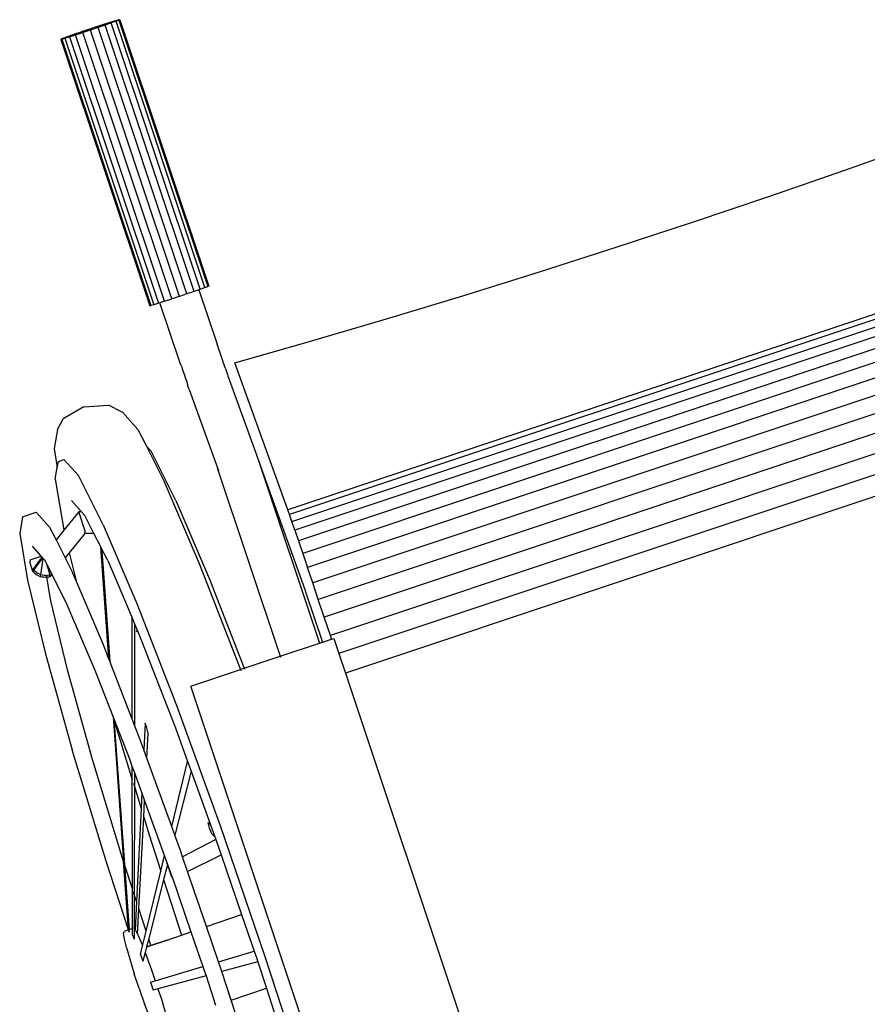
# Model space of a CAD drawing. Extents: x -5.1 to 6.3, y -3.9 to 4.5.
# Drawn here: x -3.5 to -3.1, y 1.1 to 1.5 of the extents above; entities that cross this region are included whole.
import ezdxf

# ---------------------------------------------------------------- set-up
doc = ezdxf.new("R2010")
doc.units = 0
doc.layers.get('0').update_dxf_attribs({"linetype": 'CONTINUOUS'})

msp = doc.modelspace()

# ---------------------------------------------------------------- linework, layer by layer
for p, q in [((-3.43548, 1.53544), (-3.43779, 1.53468)), ((-3.43333, 1.53615), (-3.43548, 1.53544)), ((-3.43064, 1.5365), (-3.43409, 1.53532)), ((-3.43148, 1.53674), (-3.43333, 1.53615)), ((-3.43006, 1.53719), (-3.43148, 1.53674)), ((-3.42767, 1.53752), (-3.43064, 1.5365)), ((-3.38759, 1.40751), (-3.43064, 1.5365)), ((-3.42397, 1.53898), (-3.43006, 1.53719)), ((-3.4254, 1.53833), (-3.42767, 1.53752)), ((-3.38463, 1.40853), (-3.42767, 1.53752)), ((-3.42397, 1.53886), (-3.4254, 1.53833)), ((-3.38235, 1.40934), (-3.4254, 1.53833)), ((-3.42397, 1.53898), (-3.42348, 1.53908)), ((-3.42397, 1.53886), (-3.42397, 1.53898)), ((-3.42397, 1.53898), (-3.42394, 1.53888)), ((-3.42394, 1.53888), (-3.42397, 1.53886)), ((-3.42397, 1.53886), (-3.38092, 1.40987)), ((-3.42348, 1.53908), (-3.42394, 1.53888)), ((-3.42348, 1.53908), (-3.38044, 1.41009)), ((-3.44552, 1.53203), (-3.45161, 1.52976)), ((-3.45018, 1.53006), (-3.44791, 1.53077)), ((-3.44791, 1.53077), (-3.44494, 1.53172)), ((-3.44791, 1.53077), (-3.40486, 1.40178)), ((-3.4441, 1.53253), (-3.44552, 1.53203)), ((-3.44494, 1.53172), (-3.44149, 1.53285)), ((-3.4019, 1.40273), (-3.44494, 1.53172)), ((-3.4441, 1.53253), (-3.44225, 1.53317)), ((-3.4401, 1.5339), (-3.44225, 1.53317)), ((-3.43779, 1.53408), (-3.44149, 1.53285)), ((-3.39845, 1.40386), (-3.44149, 1.53285)), ((-3.43779, 1.53468), (-3.4401, 1.5339)), ((-3.43409, 1.53532), (-3.43779, 1.53408)), ((-3.39474, 1.40509), (-3.43779, 1.53408)), ((-3.39104, 1.40633), (-3.43409, 1.53532)), ((-3.45161, 1.52976), (-3.4521, 1.52954)), ((-3.4521, 1.52954), (-3.45161, 1.52964)), ((-3.4521, 1.52954), (-3.40905, 1.40054)), ((-3.45161, 1.52964), (-3.45018, 1.53006)), ((-3.45161, 1.52964), (-3.45161, 1.52976)), ((-3.45161, 1.52964), (-3.4086, 1.40075)), ((-3.45018, 1.53006), (-3.40713, 1.40107)), ((-3.07253, 1.46628), (-3.03599, 1.47928)), ((-3.10931, 1.45353), (-3.07253, 1.46628)), ((-3.14625, 1.44105), (-3.10931, 1.45353)), ((-2.90262, 1.44839), (-3.34223, 1.30173)), ((-2.90179, 1.44605), (-3.3414, 1.29938)), ((-3.34026, 1.29609), (-2.90065, 1.44275)), ((-3.18329, 1.42885), (-3.14625, 1.44105)), ((-2.89918, 1.43849), (-3.33879, 1.29182)), ((-2.89741, 1.43331), (-3.33702, 1.28664)), ((-2.89536, 1.42729), (-3.33497, 1.28062)), ((-3.22037, 1.41696), (-3.18329, 1.42885)), ((-2.89307, 1.4205), (-3.33268, 1.27383)), ((-3.25744, 1.4054), (-3.22037, 1.41696)), ((-2.89055, 1.41303), (-3.33016, 1.26636)), ((-3.38759, 1.40751), (-3.39104, 1.40633)), ((-3.38527, 1.40831), (-3.38759, 1.40751)), ((-3.38463, 1.40853), (-3.38527, 1.40831)), ((-3.38527, 1.40831), (-3.37641, 1.38193)), ((-3.38463, 1.40853), (-3.38235, 1.40934)), ((-3.38235, 1.40934), (-3.38092, 1.40987)), ((-3.38044, 1.41009), (-3.38092, 1.40987)), ((-3.40411, 1.40202), (-3.40486, 1.40178)), ((-3.4019, 1.40273), (-3.40411, 1.40202)), ((-3.39429, 1.37278), (-3.40411, 1.40202)), ((-3.4019, 1.40273), (-3.39845, 1.40386)), ((-3.39474, 1.40509), (-3.39845, 1.40386)), ((-3.39104, 1.40633), (-3.39474, 1.40509)), ((-2.88784, 1.40499), (-3.32745, 1.25832)), ((-3.29442, 1.39418), (-3.25744, 1.4054)), ((-3.40905, 1.40054), (-3.4086, 1.40075)), ((-3.40856, 1.40065), (-3.40905, 1.40054)), ((-3.4086, 1.40075), (-3.40856, 1.40065)), ((-3.40713, 1.40107), (-3.40856, 1.40065)), ((-3.40486, 1.40178), (-3.40713, 1.40107)), ((-3.33127, 1.38333), (-3.29442, 1.39418)), ((-2.88498, 1.39647), (-3.32459, 1.2498)), ((-2.882, 1.38759), (-3.32161, 1.24093)), ((-3.36791, 1.37286), (-3.33127, 1.38333)), ((-3.37369, 1.37386), (-3.37641, 1.38193)), ((-3.37369, 1.37377), (-3.37369, 1.37386)), ((-3.37306, 1.37191), (-3.37369, 1.37377)), ((-2.88244, 1.37731), (-3.31753, 1.23215)), ((-3.39375, 1.3713), (-3.39429, 1.37278)), ((-3.39375, 1.3713), (-3.393, 1.36897)), ((-3.393, 1.36897), (-3.39242, 1.36735)), ((-3.37243, 1.37016), (-3.37306, 1.37191)), ((-3.37243, 1.37016), (-3.37244, 1.37008)), ((-3.37244, 1.37008), (-3.37145, 1.36726)), ((-3.34223, 1.30173), (-3.36791, 1.37286)), ((-3.39242, 1.36735), (-3.39178, 1.36539)), ((-3.39178, 1.36539), (-3.39116, 1.36364)), ((-3.37145, 1.36726), (-3.37121, 1.36655)), ((-3.37121, 1.36655), (-3.35745, 1.32829)), ((-2.87927, 1.36778), (-3.31435, 1.22262)), ((-3.39116, 1.36364), (-3.39071, 1.36223)), ((-3.38991, 1.35996), (-3.39071, 1.36223)), ((-3.38991, 1.35996), (-3.37628, 1.32202)), ((-3.44106, 1.35159), (-3.45095, 1.34574)), ((-3.44106, 1.35159), (-3.42899, 1.35248)), ((-3.42215, 1.34889), (-3.42899, 1.35248)), ((-3.45379, 1.3406), (-3.45095, 1.34574)), ((-3.42215, 1.34889), (-3.41479, 1.34069)), ((-3.45379, 1.3406), (-3.45539, 1.33143)), ((-3.41479, 1.34069), (-3.41066, 1.33252)), ((-3.45539, 1.33143), (-3.45384, 1.32215)), ((-3.40844, 1.33005), (-3.41066, 1.33252)), ((-3.41066, 1.33252), (-3.40217, 1.31575)), ((-3.45332, 1.32519), (-3.45059, 1.3261)), ((-3.44358, 1.31829), (-3.45059, 1.3261)), ((-3.39641, 1.30629), (-3.40844, 1.33005)), ((-3.35745, 1.32829), (-3.35738, 1.32832)), ((-3.35738, 1.32832), (-3.35632, 1.32516)), ((-3.45482, 1.31652), (-3.45384, 1.32215)), ((-3.45384, 1.32215), (-3.45332, 1.32519)), ((-3.37635, 1.32199), (-3.37628, 1.32202)), ((-3.37635, 1.32199), (-3.34592, 1.2308)), ((-3.37628, 1.32202), (-3.37582, 1.32075)), ((-3.35632, 1.32516), (-3.334, 1.26306)), ((-3.35632, 1.32516), (-3.32694, 1.23713)), ((-3.45482, 1.31652), (-3.45073, 1.29196)), ((-3.43155, 1.29452), (-3.44358, 1.31829)), ((-3.40217, 1.31575), (-3.38513, 1.27578)), ((-3.44212, 1.3008), (-3.44698, 1.30622)), ((-3.39641, 1.30629), (-3.38018, 1.26819)), ((-3.47064, 1.2983), (-3.47203, 1.29031)), ((-3.47064, 1.2983), (-3.46402, 1.30052)), ((-3.45756, 1.29332), (-3.46402, 1.30052)), ((-3.44347, 1.30082), (-3.4507, 1.29183)), ((-3.44212, 1.3008), (-3.44347, 1.30082)), ((-3.4403, 1.29133), (-3.44347, 1.30082)), ((-3.44053, 1.29902), (-3.44212, 1.3008)), ((-3.43612, 1.29031), (-3.44053, 1.29902)), ((-3.3414, 1.29938), (-3.34223, 1.30173)), ((-3.34026, 1.29609), (-3.3414, 1.29938)), ((-3.45756, 1.29332), (-3.45445, 1.28717)), ((-3.43155, 1.29452), (-3.41532, 1.25643)), ((-3.33879, 1.29182), (-3.34026, 1.29609)), ((-3.47203, 1.29031), (-3.46826, 1.26768)), ((-3.4507, 1.29183), (-3.45445, 1.28717)), ((-3.45073, 1.29196), (-3.4507, 1.29183)), ((-3.44048, 1.29033), (-3.44805, 1.28094)), ((-3.44048, 1.29033), (-3.4403, 1.29133)), ((-3.43612, 1.29031), (-3.44048, 1.29033)), ((-3.4328, 1.28376), (-3.43612, 1.29031)), ((-3.33879, 1.29182), (-3.33702, 1.28664)), ((-3.46165, 1.27934), (-3.4659, 1.28408)), ((-3.45445, 1.28717), (-3.45004, 1.27847)), ((-3.42885, 1.22943), (-3.4328, 1.28376)), ((-3.43237, 1.28291), (-3.4328, 1.28376)), ((-3.42944, 1.27712), (-3.43237, 1.28291)), ((-3.43237, 1.28291), (-3.43197, 1.27744)), ((-3.33702, 1.28664), (-3.33497, 1.28062)), ((-3.46703, 1.27754), (-3.46165, 1.27934)), ((-3.46562, 1.27185), (-3.46084, 1.27844)), ((-3.46545, 1.2728), (-3.46126, 1.27859)), ((-3.46173, 1.27027), (-3.46063, 1.2782)), ((-3.46113, 1.27876), (-3.46165, 1.27934)), ((-3.46126, 1.27859), (-3.46113, 1.27876)), ((-3.46126, 1.27859), (-3.46104, 1.27866)), ((-3.46104, 1.27866), (-3.46113, 1.27876)), ((-3.46084, 1.27844), (-3.46104, 1.27866)), ((-3.46063, 1.2782), (-3.46084, 1.27844)), ((-3.45985, 1.27733), (-3.46063, 1.2782)), ((-3.44805, 1.28094), (-3.45004, 1.27847)), ((-3.45004, 1.27847), (-3.44647, 1.27142)), ((-3.44805, 1.28094), (-3.44476, 1.2674)), ((-3.33497, 1.28062), (-3.33268, 1.27383)), ((-3.46703, 1.27754), (-3.4672, 1.2766)), ((-3.46562, 1.27185), (-3.4672, 1.2766)), ((-3.45912, 1.27589), (-3.45985, 1.27733)), ((-3.45724, 1.27027), (-3.45912, 1.27589)), ((-3.45642, 1.27056), (-3.45912, 1.27589)), ((-3.43196, 1.2774), (-3.43197, 1.27744)), ((-3.43167, 1.27564), (-3.43196, 1.2774)), ((-3.43196, 1.2774), (-3.42843, 1.22836)), ((-3.42826, 1.22792), (-3.43167, 1.27564)), ((-3.42944, 1.27712), (-3.4176, 1.24935)), ((-3.38513, 1.27578), (-3.36519, 1.22437)), ((-3.33016, 1.26636), (-3.33268, 1.27383)), ((-3.46545, 1.2728), (-3.46562, 1.27185)), ((-3.46511, 1.27129), (-3.46562, 1.27185)), ((-3.46495, 1.27223), (-3.46545, 1.2728)), ((-3.46455, 1.27077), (-3.46511, 1.27129)), ((-3.46439, 1.27171), (-3.46495, 1.27223)), ((-3.46395, 1.27031), (-3.46455, 1.27077)), ((-3.46378, 1.27126), (-3.46439, 1.27171)), ((-3.4633, 1.26992), (-3.46395, 1.27031)), ((-3.46313, 1.27086), (-3.46378, 1.27126)), ((-3.46261, 1.26959), (-3.4633, 1.26992)), ((-3.46245, 1.27053), (-3.46313, 1.27086)), ((-3.4619, 1.26933), (-3.46261, 1.26959)), ((-3.46173, 1.27027), (-3.46245, 1.27053)), ((-3.4619, 1.26933), (-3.46173, 1.27027)), ((-3.46116, 1.26914), (-3.4619, 1.26933)), ((-3.461, 1.27009), (-3.46173, 1.27027)), ((-3.46041, 1.26903), (-3.46116, 1.26914)), ((-3.46025, 1.26997), (-3.461, 1.27009)), ((-3.45965, 1.26899), (-3.46041, 1.26903)), ((-3.45949, 1.26993), (-3.46025, 1.26997)), ((-3.45894, 1.26903), (-3.45965, 1.26899)), ((-3.45949, 1.26993), (-3.4591, 1.26995)), ((-3.4591, 1.26995), (-3.45873, 1.26997)), ((-3.45894, 1.26903), (-3.4591, 1.26995)), ((-3.45889, 1.26903), (-3.45894, 1.26903)), ((-3.45704, 1.25763), (-3.45894, 1.26903)), ((-3.45889, 1.26903), (-3.45814, 1.26914)), ((-3.45798, 1.27008), (-3.45873, 1.26997)), ((-3.45741, 1.26933), (-3.45814, 1.26914)), ((-3.45769, 1.27016), (-3.45798, 1.27008)), ((-3.45724, 1.27027), (-3.45769, 1.27016)), ((-3.45769, 1.27016), (-3.45741, 1.26933)), ((-3.45642, 1.27056), (-3.45741, 1.26933)), ((-3.44947, 1.25683), (-3.45642, 1.27056)), ((-3.44476, 1.2674), (-3.44647, 1.27142)), ((-3.46826, 1.26768), (-3.45958, 1.23194)), ((-3.43151, 1.23631), (-3.44476, 1.2674)), ((-3.38018, 1.26819), (-3.36341, 1.22497)), ((-3.32745, 1.25832), (-3.33016, 1.26636)), ((-3.334, 1.26306), (-3.33329, 1.26105)), ((-3.33329, 1.26105), (-3.32548, 1.23762)), ((-3.44891, 1.22417), (-3.45704, 1.25763)), ((-3.43547, 1.22396), (-3.44947, 1.25683)), ((-3.41532, 1.25643), (-3.39598, 1.2066)), ((-3.32459, 1.2498), (-3.32745, 1.25832)), ((-3.41755, 1.20031), (-3.4176, 1.24935)), ((-3.4176, 1.24935), (-3.4164, 1.24652)), ((-3.32161, 1.24093), (-3.32459, 1.2498)), ((-3.4164, 1.24652), (-3.41645, 1.19749)), ((-3.4164, 1.24652), (-3.41494, 1.24309)), ((-3.41494, 1.24309), (-3.41557, 1.24268)), ((-3.41494, 1.24309), (-3.41448, 1.24201)), ((-3.41448, 1.24201), (-3.39666, 1.19609)), ((-3.32101, 1.23911), (-3.32161, 1.24093)), ((-3.42885, 1.22943), (-3.43151, 1.23631)), ((-3.34592, 1.2308), (-3.32694, 1.23713)), ((-3.32694, 1.23713), (-3.32548, 1.23762)), ((-3.32694, 1.23713), (-3.32682, 1.23677)), ((-3.32548, 1.23762), (-3.32101, 1.23911)), ((-3.32548, 1.23762), (-3.32536, 1.23727)), ((-3.32101, 1.23911), (-3.31997, 1.23946)), ((-3.32089, 1.23878), (-3.32101, 1.23911)), ((-3.31997, 1.23946), (-3.31753, 1.23215)), ((-3.45958, 1.23194), (-3.44658, 1.18554)), ((-3.36341, 1.22497), (-3.34592, 1.2308)), ((-3.34592, 1.2308), (-3.34578, 1.23038)), ((-3.31753, 1.23215), (-3.31764, 1.23211)), ((-3.31753, 1.23215), (-3.31435, 1.22262)), ((-3.42843, 1.22836), (-3.42885, 1.22943)), ((-3.42826, 1.22792), (-3.42843, 1.22836)), ((-3.41755, 1.20031), (-3.42826, 1.22792)), ((-3.43675, 1.18073), (-3.44891, 1.22417)), ((-3.42682, 1.20169), (-3.43547, 1.22396)), ((-3.38921, 1.21636), (-3.36519, 1.22437)), ((-3.36519, 1.22437), (-3.36341, 1.22497)), ((-3.36519, 1.22437), (-3.36503, 1.22396)), ((-3.36341, 1.22497), (-3.36325, 1.22455)), ((-3.31435, 1.22262), (-3.31446, 1.22259)), ((-3.31435, 1.22262), (-3.20444, 0.89327)), ((-3.38921, 1.21636), (-3.38921, 1.216)), ((-3.38921, 1.216), (-3.27369, 0.8698)), ((-3.39598, 1.2066), (-3.37488, 1.14843)), ((-3.42643, 1.20067), (-3.42682, 1.20169)), ((-3.42682, 1.20169), (-3.4217, 1.13134)), ((-3.42643, 1.20067), (-3.42133, 1.13014)), ((-3.42629, 1.2003), (-3.42643, 1.20067)), ((-3.42631, 1.1999), (-3.42624, 1.19966)), ((-3.41879, 1.18097), (-3.42629, 1.2003)), ((-3.42624, 1.19966), (-3.42629, 1.2003)), ((-3.42624, 1.19966), (-3.41751, 1.17102)), ((-3.42126, 1.12992), (-3.42624, 1.19966)), ((-3.41645, 1.19749), (-3.41755, 1.20031)), ((-3.4137, 1.19039), (-3.41645, 1.19749)), ((-3.41129, 1.19843), (-3.41191, 1.18547)), ((-3.41053, 1.19618), (-3.41129, 1.19843)), ((-3.40985, 1.19352), (-3.41053, 1.19618)), ((-3.41049, 1.18153), (-3.40985, 1.19352)), ((-3.39666, 1.19609), (-3.39074, 1.17978)), ((-3.41191, 1.18547), (-3.4137, 1.19039)), ((-3.43016, 1.13163), (-3.44658, 1.18554)), ((-3.41049, 1.18153), (-3.41191, 1.18547)), ((-3.4217, 1.13134), (-3.43675, 1.18073)), ((-3.41752, 1.17749), (-3.41879, 1.18097)), ((-3.39843, 1.14832), (-3.41049, 1.18153)), ((-3.39843, 1.14832), (-3.39074, 1.17978)), ((-3.39074, 1.17978), (-3.38905, 1.17512)), ((-3.41751, 1.17102), (-3.41752, 1.17749)), ((-3.41648, 1.17462), (-3.41752, 1.17749)), ((-3.41648, 1.17462), (-3.41649, 1.16765)), ((-3.41291, 1.16476), (-3.41648, 1.17462)), ((-3.38905, 1.17512), (-3.3969, 1.1441)), ((-3.38905, 1.17512), (-3.37962, 1.14914)), ((-3.41745, 1.11818), (-3.41751, 1.17102)), ((-3.41699, 1.16929), (-3.41649, 1.16765)), ((-3.41649, 1.16765), (-3.41655, 1.11539)), ((-3.41649, 1.16765), (-3.41327, 1.1571)), ((-3.41291, 1.16476), (-3.41327, 1.1571)), ((-3.41157, 1.16108), (-3.41291, 1.16476)), ((-3.412, 1.15292), (-3.41157, 1.16108)), ((-3.40185, 1.13431), (-3.41157, 1.16108)), ((-3.41327, 1.1571), (-3.41544, 1.11197)), ((-3.41434, 1.1086), (-3.412, 1.15292)), ((-3.412, 1.15292), (-3.40939, 1.14433)), ((-3.38008, 1.14763), (-3.38078, 1.15032)), ((-3.37962, 1.14914), (-3.38078, 1.15032)), ((-3.3969, 1.1441), (-3.39843, 1.14832)), ((-3.37906, 1.14486), (-3.38008, 1.14763)), ((-3.37962, 1.14914), (-3.37751, 1.14331)), ((-3.37906, 1.14486), (-3.37751, 1.14331)), ((-3.37488, 1.14843), (-3.35343, 1.08589)), ((-3.40939, 1.14433), (-3.40369, 1.12679)), ((-3.39425, 1.13678), (-3.3969, 1.1441)), ((-3.37704, 1.14199), (-3.39318, 1.13367)), ((-3.37751, 1.14331), (-3.37721, 1.14249)), ((-3.37721, 1.14249), (-3.37704, 1.14199)), ((-3.37704, 1.14199), (-3.37452, 1.13464)), ((-3.39318, 1.13367), (-3.39425, 1.13678)), ((-3.41933, 1.09827), (-3.43016, 1.13163)), ((-3.41928, 1.09831), (-3.4217, 1.13134)), ((-3.42126, 1.12992), (-3.42133, 1.13014)), ((-3.42133, 1.13014), (-3.41904, 1.09836)), ((-3.40369, 1.12679), (-3.40185, 1.13431)), ((-3.40058, 1.13079), (-3.40185, 1.13431)), ((-3.40066, 1.13085), (-3.4009, 1.13076)), ((-3.4009, 1.13076), (-3.40058, 1.13079)), ((-3.4009, 1.13076), (-3.40054, 1.12972)), ((-3.4006, 1.13087), (-3.40066, 1.13085)), ((-3.4004, 1.13028), (-3.40058, 1.13079)), ((-3.4004, 1.13028), (-3.40054, 1.12972)), ((-3.39825, 1.12399), (-3.4004, 1.13028)), ((-3.39076, 1.12663), (-3.39318, 1.13367)), ((-3.39076, 1.12663), (-3.37452, 1.13464)), ((-3.37452, 1.13464), (-3.36463, 1.10579)), ((-3.41745, 1.11818), (-3.42126, 1.12992)), ((-3.41904, 1.09836), (-3.42126, 1.12992)), ((-3.4108, 1.09769), (-3.40369, 1.12679)), ((-3.40054, 1.12972), (-3.40234, 1.12262)), ((-3.40054, 1.12972), (-3.39857, 1.12396)), ((-3.38161, 1.09994), (-3.39076, 1.12663)), ((-3.40234, 1.12262), (-3.40959, 1.09396)), ((-3.40234, 1.12262), (-3.39363, 1.09579)), ((-3.39833, 1.12405), (-3.39857, 1.12396)), ((-3.39857, 1.12396), (-3.39825, 1.12399)), ((-3.39833, 1.12405), (-3.39827, 1.12407)), ((-3.39825, 1.12399), (-3.38911, 1.09735)), ((-3.41743, 1.0989), (-3.41745, 1.11818)), ((-3.41655, 1.11539), (-3.417, 1.11677)), ((-3.41655, 1.11539), (-3.41657, 1.09885)), ((-3.41544, 1.11197), (-3.41655, 1.11539)), ((-3.41544, 1.11197), (-3.41609, 1.09832)), ((-3.415, 1.09624), (-3.41434, 1.1086)), ((-3.4108, 1.09769), (-3.41434, 1.1086)), ((-3.38161, 1.09994), (-3.36463, 1.10579)), ((-3.36463, 1.10579), (-3.35854, 1.08805)), ((-3.4217, 1.09654), (-3.42153, 1.09753)), ((-3.41933, 1.09827), (-3.42153, 1.09753)), ((-3.41928, 1.09831), (-3.41933, 1.09827)), ((-3.41926, 1.09803), (-3.41933, 1.09827)), ((-3.41904, 1.09834), (-3.41928, 1.09831)), ((-3.41928, 1.09831), (-3.41926, 1.09803)), ((-3.41926, 1.09803), (-3.4192, 1.09716)), ((-3.419, 1.09722), (-3.41926, 1.09803)), ((-3.41743, 1.0989), (-3.41904, 1.09836)), ((-3.41904, 1.09836), (-3.41904, 1.09834)), ((-3.41893, 1.09725), (-3.41904, 1.09834)), ((-3.41743, 1.09567), (-3.41743, 1.0989)), ((-3.4168, 1.09911), (-3.417, 1.09905)), ((-3.4168, 1.09911), (-3.41657, 1.09885)), ((-3.41657, 1.09885), (-3.41657, 1.09379)), ((-3.41657, 1.09885), (-3.41609, 1.09832)), ((-3.41609, 1.09832), (-3.4161, 1.09819)), ((-3.41609, 1.09832), (-3.416, 1.09823)), ((-3.416, 1.09823), (-3.415, 1.09624)), ((-3.41254, 1.09056), (-3.4108, 1.09769)), ((-3.39363, 1.09579), (-3.38911, 1.09735)), ((-3.38911, 1.09735), (-3.38335, 1.08056)), ((-3.37575, 1.08286), (-3.38161, 1.09994)), ((-3.42124, 1.09375), (-3.4217, 1.09654)), ((-3.42017, 1.08934), (-3.42124, 1.09375)), ((-3.41743, 1.09567), (-3.41657, 1.09379)), ((-3.415, 1.09624), (-3.41463, 1.09552)), ((-3.41463, 1.09552), (-3.41279, 1.09119)), ((-3.40959, 1.09396), (-3.41058, 1.09004)), ((-3.40855, 1.09073), (-3.40959, 1.09396)), ((-3.40066, 1.09337), (-3.40855, 1.09073)), ((-3.40852, 1.09065), (-3.40066, 1.09337)), ((-3.40066, 1.09337), (-3.39363, 1.09579)), ((-3.42017, 1.08934), (-3.41856, 1.08361)), ((-3.41357, 1.08637), (-3.41254, 1.09056)), ((-3.41279, 1.09119), (-3.41254, 1.09056)), ((-3.41128, 1.0873), (-3.41234, 1.0831)), ((-3.41061, 1.08993), (-3.41128, 1.0873)), ((-3.41128, 1.0873), (-3.41059, 1.08552)), ((-3.41061, 1.08993), (-3.40852, 1.09065)), ((-3.41058, 1.09004), (-3.41061, 1.08993)), ((-3.40855, 1.09073), (-3.41058, 1.09004)), ((-3.40852, 1.09065), (-3.40855, 1.09073)), ((-3.37575, 1.08286), (-3.35854, 1.08805)), ((-3.35854, 1.08805), (-3.35744, 1.08485)), ((-3.41856, 1.08361), (-3.41654, 1.07696)), ((-3.41357, 1.08637), (-3.41234, 1.0831)), ((-3.41059, 1.08552), (-3.40819, 1.07891)), ((-3.37448, 1.07915), (-3.37575, 1.08286)), ((-3.35676, 1.08276), (-3.37413, 1.07808)), ((-3.35744, 1.08485), (-3.35676, 1.08276)), ((-3.35676, 1.08276), (-3.35262, 1.06999)), ((-3.35343, 1.08589), (-3.3331, 1.02324)), ((-3.40819, 1.07891), (-3.40637, 1.07362)), ((-3.40637, 1.07362), (-3.38335, 1.08056)), ((-3.38335, 1.08056), (-3.38207, 1.07683)), ((-3.37413, 1.07808), (-3.37448, 1.07915)), ((-3.36966, 1.06429), (-3.37413, 1.07808)), ((-3.41422, 1.06984), (-3.41654, 1.07696)), ((-3.40875, 1.0729), (-3.40637, 1.07362)), ((-3.40875, 1.0729), (-3.40748, 1.06911)), ((-3.38181, 1.07602), (-3.40509, 1.06975)), ((-3.38207, 1.07683), (-3.38181, 1.07602)), ((-3.38181, 1.07602), (-3.37718, 1.06177)), ((-3.41422, 1.06984), (-3.41178, 1.06272)), ((-3.40509, 1.06975), (-3.40748, 1.06911)), ((-3.40509, 1.06975), (-3.40344, 1.06467)), ((-3.36966, 1.06429), (-3.35262, 1.06999)), ((-3.35262, 1.06999), (-3.34244, 1.03862)), ((-3.40344, 1.06467), (-3.40141, 1.05802)), ((-3.36018, 1.03507), (-3.36966, 1.06429)), ((-3.41178, 1.06272), (-3.40938, 1.05611))]:
    msp.add_line(p, q)

doc.saveas('drawing.dxf')
